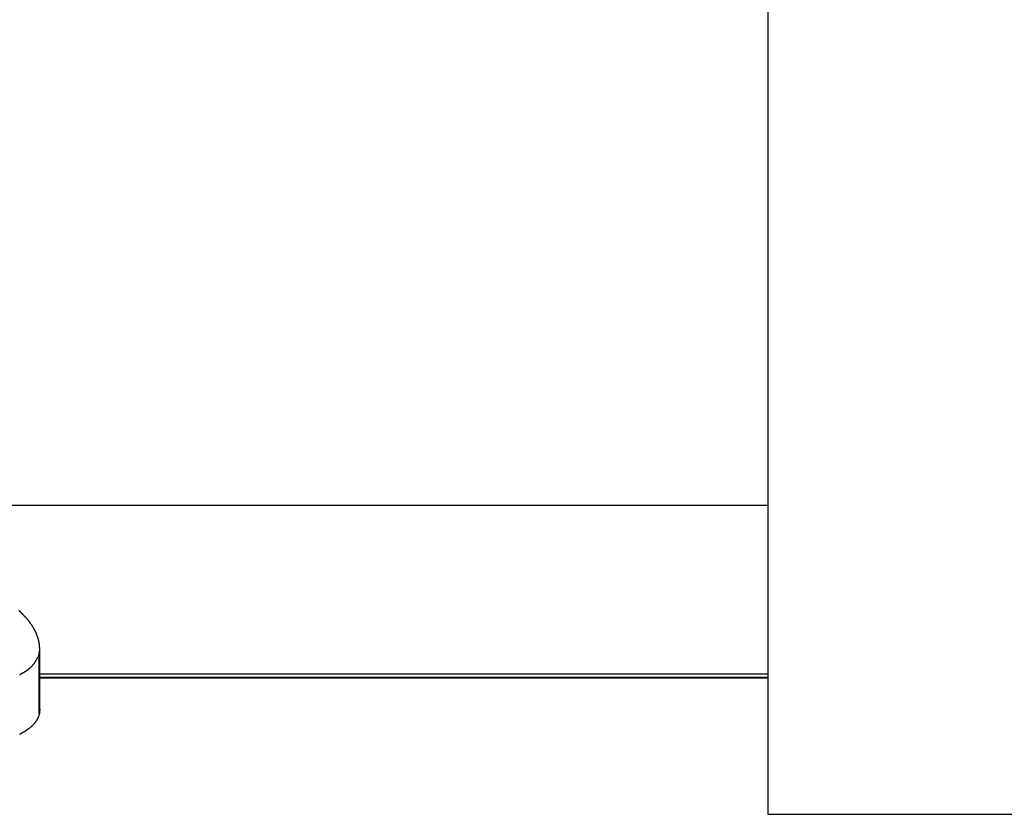
# Model space of a CAD drawing. Extents: x -18.6 to 18.6, y -7.9 to 7.9.
# Drawn here: x 5.1 to 8.1, y -1.8 to 0.6 of the extents above; entities that cross this region are included whole.
import ezdxf

# ---------------------------------------------------------------- set-up
doc = ezdxf.new("R2010")
doc.units = 0
doc.layers.get('0').update_dxf_attribs({"linetype": 'CONTINUOUS'})

msp = doc.modelspace()

# ---------------------------------------------------------------- linework, layer by layer
at = {"color": 0}
for points in [[(7.3696, 7.4661), (7.3696, -1.8365)], [(4.6664, -0.8879), (7.3696, -0.8879)], [(5.0817, -1.2216), (5.0817, -1.2216), (5.0811, -1.221), (5.0806, -1.2205), (5.0799, -1.2198), (5.0793, -1.2192), (5.0784, -1.2183), (5.0777, -1.2176), (5.0768, -1.2167), (5.0762, -1.2161), (5.0753, -1.2152), (5.0745, -1.2144), (5.0736, -1.2135), (5.073, -1.2129), (5.0722, -1.2121), (5.0716, -1.2115), (5.071, -1.2109), (5.0707, -1.2106)], [(5.0817, -1.2216), (5.0817, -1.2216), (5.0811, -1.221), (5.0806, -1.2205), (5.0799, -1.2198), (5.0793, -1.2192), (5.0784, -1.2183), (5.0777, -1.2176), (5.0768, -1.2167), (5.0762, -1.2161), (5.0753, -1.2152), (5.0745, -1.2144), (5.0736, -1.2135), (5.073, -1.2129), (5.0722, -1.2121), (5.0716, -1.2115), (5.071, -1.2109), (5.0707, -1.2106)], [(5.091, -1.2318), (5.091, -1.2318), (5.0904, -1.2312), (5.09, -1.2308), (5.0894, -1.2301), (5.0888, -1.2295), (5.088, -1.2286), (5.0874, -1.2279), (5.0867, -1.227), (5.0861, -1.2264), (5.0852, -1.2255), (5.0846, -1.2247), (5.0839, -1.2239), (5.0833, -1.2233), (5.0827, -1.2226), (5.0821, -1.222), (5.0817, -1.2215), (5.0814, -1.2212)], [(5.091, -1.2318), (5.091, -1.2318), (5.0904, -1.2312), (5.09, -1.2308), (5.0894, -1.2301), (5.0888, -1.2295), (5.088, -1.2286), (5.0874, -1.2279), (5.0867, -1.227), (5.0861, -1.2264), (5.0852, -1.2255), (5.0846, -1.2247), (5.0839, -1.2239), (5.0833, -1.2233), (5.0827, -1.2226), (5.0821, -1.222), (5.0817, -1.2215), (5.0814, -1.2212)], [(5.1004, -1.242), (5.1004, -1.242), (5.0998, -1.2413), (5.0992, -1.2407), (5.0986, -1.24), (5.0981, -1.2394), (5.0975, -1.2385), (5.0969, -1.2379), (5.0963, -1.2371), (5.0957, -1.2365), (5.0949, -1.2356), (5.0943, -1.2348), (5.0937, -1.234), (5.0931, -1.2334), (5.0925, -1.2327), (5.092, -1.2321), (5.0914, -1.2315), (5.0911, -1.2311)], [(5.1004, -1.242), (5.1004, -1.242), (5.0998, -1.2413), (5.0992, -1.2407), (5.0986, -1.24), (5.0981, -1.2394), (5.0975, -1.2385), (5.0969, -1.2379), (5.0963, -1.2371), (5.0957, -1.2365), (5.0949, -1.2356), (5.0943, -1.2348), (5.0937, -1.234), (5.0931, -1.2334), (5.0925, -1.2327), (5.092, -1.2321), (5.0914, -1.2315), (5.0911, -1.2311)], [(5.1074, -1.2522), (5.1074, -1.2522), (5.1069, -1.2514), (5.1066, -1.2508), (5.1061, -1.2502), (5.1058, -1.2496), (5.1052, -1.2487), (5.1048, -1.2481), (5.1042, -1.2473), (5.1039, -1.2467), (5.1033, -1.2458), (5.1027, -1.2452), (5.1021, -1.2445), (5.1018, -1.2439), (5.1012, -1.2433), (5.1008, -1.2427), (5.1003, -1.2422), (5.1, -1.2419)], [(5.1074, -1.2522), (5.1074, -1.2522), (5.1069, -1.2514), (5.1066, -1.2508), (5.1061, -1.2502), (5.1058, -1.2496), (5.1052, -1.2487), (5.1048, -1.2481), (5.1042, -1.2473), (5.1039, -1.2467), (5.1033, -1.2458), (5.1027, -1.2452), (5.1021, -1.2445), (5.1018, -1.2439), (5.1012, -1.2433), (5.1008, -1.2427), (5.1003, -1.2422), (5.1, -1.2419)], [(5.1147, -1.2623), (5.1147, -1.2623), (5.1141, -1.2614), (5.1138, -1.2608), (5.1133, -1.2602), (5.113, -1.2596), (5.1124, -1.2588), (5.1121, -1.2582), (5.1116, -1.2576), (5.1113, -1.257), (5.1107, -1.2563), (5.1104, -1.2557), (5.1099, -1.2551), (5.1096, -1.2545), (5.109, -1.2539), (5.1087, -1.2533), (5.1084, -1.2527), (5.1081, -1.2524)], [(5.1147, -1.2623), (5.1147, -1.2623), (5.1141, -1.2614), (5.1138, -1.2608), (5.1133, -1.2602), (5.113, -1.2596), (5.1124, -1.2588), (5.1121, -1.2582), (5.1116, -1.2576), (5.1113, -1.257), (5.1107, -1.2563), (5.1104, -1.2557), (5.1099, -1.2551), (5.1096, -1.2545), (5.109, -1.2539), (5.1087, -1.2533), (5.1084, -1.2527), (5.1081, -1.2524)], [(5.1203, -1.2729), (5.1203, -1.2729), (5.1199, -1.2721), (5.1196, -1.2715), (5.1193, -1.2709), (5.119, -1.2703), (5.1184, -1.2694), (5.1181, -1.2688), (5.1178, -1.2681), (5.1175, -1.2675), (5.1169, -1.2666), (5.1166, -1.266), (5.1161, -1.2652), (5.1158, -1.2646), (5.1153, -1.264), (5.115, -1.2634), (5.1147, -1.2628), (5.1144, -1.2623)], [(5.1203, -1.2729), (5.1203, -1.2729), (5.1199, -1.2721), (5.1196, -1.2715), (5.1193, -1.2709), (5.119, -1.2703), (5.1184, -1.2694), (5.1181, -1.2688), (5.1178, -1.2681), (5.1175, -1.2675), (5.1169, -1.2666), (5.1166, -1.266), (5.1161, -1.2652), (5.1158, -1.2646), (5.1153, -1.264), (5.115, -1.2634), (5.1147, -1.2628), (5.1144, -1.2623)], [(5.1255, -1.2832), (5.1255, -1.2832), (5.1252, -1.2824), (5.1249, -1.2818), (5.1246, -1.2812), (5.1244, -1.2806), (5.1241, -1.2798), (5.1238, -1.2792), (5.1235, -1.2786), (5.1232, -1.278), (5.1227, -1.2772), (5.1224, -1.2766), (5.1221, -1.276), (5.1218, -1.2754), (5.1215, -1.2748), (5.1212, -1.2742), (5.1209, -1.2736), (5.1207, -1.2731)], [(5.1255, -1.2832), (5.1255, -1.2832), (5.1252, -1.2824), (5.1249, -1.2818), (5.1246, -1.2812), (5.1244, -1.2806), (5.1241, -1.2798), (5.1238, -1.2792), (5.1235, -1.2786), (5.1232, -1.278), (5.1227, -1.2772), (5.1224, -1.2766), (5.1221, -1.276), (5.1218, -1.2754), (5.1215, -1.2748), (5.1212, -1.2742), (5.1209, -1.2736), (5.1207, -1.2731)], [(5.129, -1.2939), (5.129, -1.2939), (5.1287, -1.2931), (5.1284, -1.2925), (5.1281, -1.2919), (5.128, -1.2913), (5.1277, -1.2904), (5.1274, -1.2898), (5.1271, -1.2892), (5.127, -1.2886), (5.1267, -1.2877), (5.1264, -1.2871), (5.1261, -1.2865), (5.1259, -1.2859), (5.1256, -1.2853), (5.1254, -1.2847), (5.1251, -1.2841), (5.1251, -1.2836)], [(5.129, -1.2939), (5.129, -1.2939), (5.1287, -1.2931), (5.1284, -1.2925), (5.1281, -1.2919), (5.128, -1.2913), (5.1277, -1.2904), (5.1274, -1.2898), (5.1271, -1.2892), (5.127, -1.2886), (5.1267, -1.2877), (5.1264, -1.2871), (5.1261, -1.2865), (5.1259, -1.2859), (5.1256, -1.2853), (5.1254, -1.2847), (5.1251, -1.2841), (5.1251, -1.2836)], [(5.132, -1.3041), (5.132, -1.3041), (5.1317, -1.3034), (5.1316, -1.3028), (5.1313, -1.3022), (5.1313, -1.3016), (5.131, -1.3007), (5.131, -1.3001), (5.1307, -1.2995), (5.1307, -1.2989), (5.1304, -1.298), (5.1301, -1.2974), (5.1298, -1.2968), (5.1298, -1.2962), (5.1295, -1.2956), (5.1295, -1.295), (5.1292, -1.2944), (5.1292, -1.2939)], [(5.132, -1.3041), (5.132, -1.3041), (5.1317, -1.3034), (5.1316, -1.3028), (5.1313, -1.3022), (5.1313, -1.3016), (5.131, -1.3007), (5.131, -1.3001), (5.1307, -1.2995), (5.1307, -1.2989), (5.1304, -1.298), (5.1301, -1.2974), (5.1298, -1.2968), (5.1298, -1.2962), (5.1295, -1.2956), (5.1295, -1.295), (5.1292, -1.2944), (5.1292, -1.2939)], [(5.1338, -1.3143), (5.1338, -1.3143), (5.1336, -1.3136), (5.1336, -1.313), (5.1335, -1.3124), (5.1335, -1.3118), (5.1332, -1.3109), (5.1332, -1.3103), (5.133, -1.3097), (5.133, -1.3091), (5.1327, -1.3082), (5.1327, -1.3076), (5.1324, -1.3069), (5.1324, -1.3063), (5.1321, -1.3057), (5.1321, -1.3051), (5.132, -1.3045), (5.132, -1.3041)], [(5.1338, -1.3143), (5.1338, -1.3143), (5.1336, -1.3136), (5.1336, -1.313), (5.1335, -1.3124), (5.1335, -1.3118), (5.1332, -1.3109), (5.1332, -1.3103), (5.133, -1.3097), (5.133, -1.3091), (5.1327, -1.3082), (5.1327, -1.3076), (5.1324, -1.3069), (5.1324, -1.3063), (5.1321, -1.3057), (5.1321, -1.3051), (5.132, -1.3045), (5.132, -1.3041)], [(5.1347, -1.3248), (5.1347, -1.3248), (5.1345, -1.324), (5.1345, -1.3234), (5.1345, -1.3228), (5.1345, -1.3222), (5.1342, -1.3213), (5.1342, -1.3207), (5.1342, -1.3201), (5.1342, -1.3195), (5.1339, -1.3186), (5.1339, -1.318), (5.1339, -1.3174), (5.1339, -1.3168), (5.1338, -1.3162), (5.1338, -1.3156), (5.1338, -1.315), (5.1338, -1.3147)], [(5.1347, -1.3248), (5.1347, -1.3248), (5.1345, -1.324), (5.1345, -1.3234), (5.1345, -1.3228), (5.1345, -1.3222), (5.1342, -1.3213), (5.1342, -1.3207), (5.1342, -1.3201), (5.1342, -1.3195), (5.1339, -1.3186), (5.1339, -1.318), (5.1339, -1.3174), (5.1339, -1.3168), (5.1338, -1.3162), (5.1338, -1.3156), (5.1338, -1.315), (5.1338, -1.3147)], [(5.1347, -1.3352), (5.1347, -1.3352), (5.1347, -1.3346), (5.1347, -1.3343), (5.1347, -1.3339), (5.1347, -1.3336), (5.1347, -1.333), (5.1347, -1.3327), (5.1347, -1.3322), (5.1347, -1.3319), (5.1347, -1.3313), (5.1347, -1.331), (5.1347, -1.3305), (5.1347, -1.3302), (5.1347, -1.3297), (5.1347, -1.3294), (5.1347, -1.3291), (5.1347, -1.3288), (5.1347, -1.3288), (5.1347, -1.3285), (5.1347, -1.3282), (5.1347, -1.3279), (5.1347, -1.3276), (5.1347, -1.3273), (5.1347, -1.327), (5.1347, -1.3267), (5.1347, -1.3267), (5.1347, -1.3264), (5.1347, -1.3261), (5.1347, -1.3258), (5.1347, -1.3257), (5.1347, -1.3254), (5.1347, -1.3251), (5.1347, -1.3248), (5.1347, -1.3248)], [(5.1347, -1.3352), (5.1347, -1.3352), (5.1347, -1.3346), (5.1347, -1.3343), (5.1347, -1.3339), (5.1347, -1.3336), (5.1347, -1.333), (5.1347, -1.3327), (5.1347, -1.3322), (5.1347, -1.3319), (5.1347, -1.3313), (5.1347, -1.331), (5.1347, -1.3305), (5.1347, -1.3302), (5.1347, -1.3297), (5.1347, -1.3294), (5.1347, -1.3291), (5.1347, -1.3288), (5.1347, -1.3288), (5.1347, -1.3285), (5.1347, -1.3282), (5.1347, -1.3279), (5.1347, -1.3276), (5.1347, -1.3273), (5.1347, -1.327), (5.1347, -1.3267), (5.1347, -1.3267), (5.1347, -1.3264), (5.1347, -1.3261), (5.1347, -1.3258), (5.1347, -1.3257), (5.1347, -1.3254), (5.1347, -1.3251), (5.1347, -1.3248), (5.1347, -1.3248)], [(5.1347, -1.5125), (5.1347, -1.3289)], [(5.1231, -1.3652), (5.1231, -1.3652), (5.1237, -1.364), (5.1243, -1.3629), (5.1249, -1.3617), (5.1257, -1.3605), (5.1263, -1.3591), (5.1272, -1.3579), (5.1278, -1.3567), (5.1287, -1.3555), (5.1293, -1.354), (5.1299, -1.3528), (5.1305, -1.3514), (5.1313, -1.3502), (5.1319, -1.349), (5.1325, -1.3478), (5.1331, -1.3466), (5.1337, -1.3455)], [(5.1231, -1.3652), (5.1231, -1.3652), (5.1237, -1.364), (5.1243, -1.3629), (5.1249, -1.3617), (5.1257, -1.3605), (5.1263, -1.3591), (5.1272, -1.3579), (5.1278, -1.3567), (5.1287, -1.3555), (5.1293, -1.354), (5.1299, -1.3528), (5.1305, -1.3514), (5.1313, -1.3502), (5.1319, -1.349), (5.1325, -1.3478), (5.1331, -1.3466), (5.1337, -1.3455)], [(5.1334, -1.3455), (5.1345, -1.3352)], [(5.1334, -1.5291), (5.1334, -1.3455)], [(5.1011, -1.3906), (5.1011, -1.3906), (5.1017, -1.3899), (5.1023, -1.3893), (5.1029, -1.3887), (5.1038, -1.3881), (5.1044, -1.3875), (5.1052, -1.3869), (5.1058, -1.3863), (5.1067, -1.3857), (5.1073, -1.385), (5.1079, -1.3844), (5.1085, -1.3838), (5.1094, -1.3832), (5.11, -1.3826), (5.1106, -1.382), (5.1112, -1.3814), (5.112, -1.3809)], [(5.1011, -1.3906), (5.1011, -1.3906), (5.1017, -1.3899), (5.1023, -1.3893), (5.1029, -1.3887), (5.1038, -1.3881), (5.1044, -1.3875), (5.1052, -1.3869), (5.1058, -1.3863), (5.1067, -1.3857), (5.1073, -1.385), (5.1079, -1.3844), (5.1085, -1.3838), (5.1094, -1.3832), (5.11, -1.3826), (5.1106, -1.382), (5.1112, -1.3814), (5.112, -1.3809)], [(5.1121, -1.3807), (5.1121, -1.3807), (5.1127, -1.3798), (5.1135, -1.3789), (5.1141, -1.378), (5.115, -1.3771), (5.1156, -1.3761), (5.1165, -1.3752), (5.1171, -1.3743), (5.118, -1.3734), (5.1186, -1.3722), (5.1192, -1.3713), (5.1198, -1.3703), (5.1206, -1.3694), (5.1212, -1.3682), (5.1218, -1.3673), (5.1224, -1.3664), (5.123, -1.3655)], [(5.1121, -1.3807), (5.1121, -1.3807), (5.1127, -1.3798), (5.1135, -1.3789), (5.1141, -1.378), (5.115, -1.3771), (5.1156, -1.3761), (5.1165, -1.3752), (5.1171, -1.3743), (5.118, -1.3734), (5.1186, -1.3722), (5.1192, -1.3713), (5.1198, -1.3703), (5.1206, -1.3694), (5.1212, -1.3682), (5.1218, -1.3673), (5.1224, -1.3664), (5.123, -1.3655)], [(5.0738, -1.4073), (5.0738, -1.4073), (5.0744, -1.4069), (5.0751, -1.4066), (5.076, -1.406), (5.077, -1.4057), (5.0779, -1.4051), (5.079, -1.4046), (5.0801, -1.404), (5.0813, -1.4035), (5.0822, -1.4028), (5.0834, -1.4022), (5.0843, -1.4016), (5.0855, -1.401), (5.0864, -1.4004), (5.0874, -1.3999), (5.0881, -1.3994), (5.089, -1.3991)], [(5.0738, -1.4073), (5.0738, -1.4073), (5.0744, -1.4069), (5.0751, -1.4066), (5.076, -1.406), (5.077, -1.4057), (5.0779, -1.4051), (5.079, -1.4046), (5.0801, -1.404), (5.0813, -1.4035), (5.0822, -1.4028), (5.0834, -1.4022), (5.0843, -1.4016), (5.0855, -1.401), (5.0864, -1.4004), (5.0874, -1.3999), (5.0881, -1.3994), (5.089, -1.3991)], [(5.0885, -1.3988), (5.1011, -1.3909)], [(5.1347, -1.4056), (7.3696, -1.4056)], [(7.3696, -1.4169), (5.1347, -1.4169)], [(7.3696, -1.4186), (5.1347, -1.4186)], [(5.127, -1.5465), (5.127, -1.5465), (5.1272, -1.5459), (5.1275, -1.5453), (5.1278, -1.5447), (5.1281, -1.5443), (5.1284, -1.5437), (5.1287, -1.5431), (5.129, -1.5425), (5.1293, -1.5421), (5.1293, -1.5415), (5.1296, -1.5409), (5.1299, -1.5403), (5.1302, -1.5397), (5.1303, -1.5391), (5.1306, -1.5385), (5.1308, -1.5379), (5.1311, -1.5376)], [(5.127, -1.5465), (5.127, -1.5465), (5.1272, -1.5459), (5.1275, -1.5453), (5.1278, -1.5447), (5.1281, -1.5443), (5.1284, -1.5437), (5.1287, -1.5431), (5.129, -1.5425), (5.1293, -1.5421), (5.1293, -1.5415), (5.1296, -1.5409), (5.1299, -1.5403), (5.1302, -1.5397), (5.1303, -1.5391), (5.1306, -1.5385), (5.1308, -1.5379), (5.1311, -1.5376)], [(5.1334, -1.5291), (5.1312, -1.5378)], [(5.1347, -1.5125), (5.1347, -1.513), (5.1347, -1.5137), (5.1347, -1.5142), (5.1347, -1.5148), (5.1347, -1.5153), (5.1347, -1.5159), (5.1346, -1.5164), (5.1346, -1.517), (5.1346, -1.5175), (5.1345, -1.5181), (5.1345, -1.5186), (5.1345, -1.5192), (5.1345, -1.5197), (5.1344, -1.5203), (5.1344, -1.5208), (5.1343, -1.5214), (5.1343, -1.5219), (5.1343, -1.5225), (5.1342, -1.523), (5.1341, -1.5236), (5.1341, -1.5241), (5.1341, -1.5247), (5.134, -1.5253), (5.1339, -1.5258), (5.1339, -1.5263), (5.1338, -1.5269), (5.1337, -1.5278), (5.1334, -1.5291)], [(5.1015, -1.5735), (5.1015, -1.5735), (5.1021, -1.5729), (5.1027, -1.5724), (5.1033, -1.5718), (5.104, -1.5714), (5.1046, -1.5708), (5.1053, -1.5702), (5.1059, -1.5696), (5.1068, -1.5691), (5.1074, -1.5684), (5.108, -1.5678), (5.1086, -1.5672), (5.1095, -1.5666), (5.1101, -1.566), (5.1107, -1.5654), (5.1113, -1.5648), (5.1121, -1.5645)], [(5.1015, -1.5735), (5.1015, -1.5735), (5.1021, -1.5729), (5.1027, -1.5724), (5.1033, -1.5718), (5.104, -1.5714), (5.1046, -1.5708), (5.1053, -1.5702), (5.1059, -1.5696), (5.1068, -1.5691), (5.1074, -1.5684), (5.108, -1.5678), (5.1086, -1.5672), (5.1095, -1.5666), (5.1101, -1.566), (5.1107, -1.5654), (5.1113, -1.5648), (5.1121, -1.5645)], [(5.1123, -1.5644), (5.1123, -1.5644), (5.1126, -1.5638), (5.1132, -1.5632), (5.1137, -1.5626), (5.1143, -1.5622), (5.1148, -1.5616), (5.1154, -1.561), (5.116, -1.5604), (5.1166, -1.5599), (5.1169, -1.5593), (5.1175, -1.5587), (5.1181, -1.5581), (5.1187, -1.5575), (5.119, -1.5569), (5.1196, -1.5563), (5.1201, -1.5557), (5.1207, -1.5554)], [(5.1123, -1.5644), (5.1123, -1.5644), (5.1126, -1.5638), (5.1132, -1.5632), (5.1137, -1.5626), (5.1143, -1.5622), (5.1148, -1.5616), (5.1154, -1.561), (5.116, -1.5604), (5.1166, -1.5599), (5.1169, -1.5593), (5.1175, -1.5587), (5.1181, -1.5581), (5.1187, -1.5575), (5.119, -1.5569), (5.1196, -1.5563), (5.1201, -1.5557), (5.1207, -1.5554)], [(5.1206, -1.5554), (5.1206, -1.5554), (5.1209, -1.5548), (5.1212, -1.5542), (5.1215, -1.5536), (5.1221, -1.5532), (5.1224, -1.5526), (5.123, -1.552), (5.1233, -1.5514), (5.1239, -1.5509), (5.1242, -1.5503), (5.1245, -1.5497), (5.1248, -1.5491), (5.1254, -1.5485), (5.1257, -1.5479), (5.1261, -1.5473), (5.1264, -1.5467), (5.1269, -1.5464)], [(5.1206, -1.5554), (5.1206, -1.5554), (5.1209, -1.5548), (5.1212, -1.5542), (5.1215, -1.5536), (5.1221, -1.5532), (5.1224, -1.5526), (5.123, -1.552), (5.1233, -1.5514), (5.1239, -1.5509), (5.1242, -1.5503), (5.1245, -1.5497), (5.1248, -1.5491), (5.1254, -1.5485), (5.1257, -1.5479), (5.1261, -1.5473), (5.1264, -1.5467), (5.1269, -1.5464)], [(5.0734, -1.5907), (5.0734, -1.5907), (5.0743, -1.5901), (5.0752, -1.5896), (5.0761, -1.589), (5.0772, -1.5886), (5.0781, -1.588), (5.0792, -1.5874), (5.0801, -1.5868), (5.0813, -1.5863), (5.0822, -1.5857), (5.0831, -1.5851), (5.084, -1.5845), (5.0851, -1.5839), (5.086, -1.5833), (5.0869, -1.5828), (5.0877, -1.5822), (5.0886, -1.5819)], [(5.0734, -1.5907), (5.0734, -1.5907), (5.0743, -1.5901), (5.0752, -1.5896), (5.0761, -1.589), (5.0772, -1.5886), (5.0781, -1.588), (5.0792, -1.5874), (5.0801, -1.5868), (5.0813, -1.5863), (5.0822, -1.5857), (5.0831, -1.5851), (5.084, -1.5845), (5.0851, -1.5839), (5.086, -1.5833), (5.0869, -1.5828), (5.0877, -1.5822), (5.0886, -1.5819)], [(5.0888, -1.582), (5.0888, -1.582), (5.0894, -1.5814), (5.0901, -1.5809), (5.0907, -1.5803), (5.0916, -1.5799), (5.0924, -1.5793), (5.0933, -1.5787), (5.0942, -1.5781), (5.0951, -1.5775), (5.0958, -1.5769), (5.0967, -1.5763), (5.0976, -1.5757), (5.0985, -1.5751), (5.0991, -1.5745), (5.1, -1.574), (5.1007, -1.5735), (5.1016, -1.5732)], [(5.0888, -1.582), (5.0888, -1.582), (5.0894, -1.5814), (5.0901, -1.5809), (5.0907, -1.5803), (5.0916, -1.5799), (5.0924, -1.5793), (5.0933, -1.5787), (5.0942, -1.5781), (5.0951, -1.5775), (5.0958, -1.5769), (5.0967, -1.5763), (5.0976, -1.5757), (5.0985, -1.5751), (5.0991, -1.5745), (5.1, -1.574), (5.1007, -1.5735), (5.1016, -1.5732)], [(7.3696, -1.8365), (8.3049, -1.8365)]]:
    msp.add_lwpolyline(points, dxfattribs=at)

doc.saveas('drawing.dxf')
